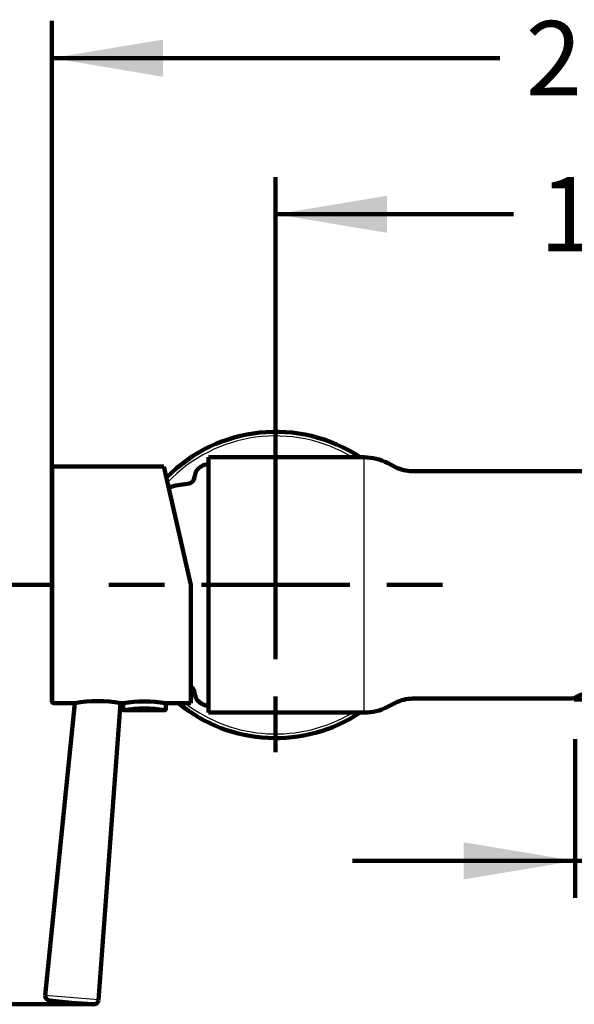
# Model space of a CAD drawing. Units: millimetres. Extents: x -72 to 768, y 187 to 738.
# Drawn here: x 153 to 272, y 526 to 738 of the extents above; entities that cross this region are included whole.
import ezdxf
from ezdxf.enums import TextEntityAlignment as Align
from ezdxf.lldxf.tags import DXFTag

# ---------------------------------------------------------------- set-up
doc = ezdxf.new("R2010")
doc.units = ezdxf.units.MM
for name, color, linetype in [('Cartouche', 7, 'Continuous'), ('DV1_Cartouche', 7, 'Continuous'), ('Y0773', 7, 'Continuous'), ('Y0774', 7, 'Continuous'), ('Y1033', 7, 'Continuous'), ('Y1034_0', 7, 'Continuous'), ('Y1039_Y1034', 7, 'Continuous'), ('Y1525_ROSACE', 7, 'Continuous')]:
    doc.layers.add(name, color=color, linetype=linetype)
doc.styles.add('SEACAD_Arial', font='txt')
doc.styles.add('SEACAD_ArialB', font='arialbd.ttf')
tags = doc.linetypes.add('CENTER2', pattern=[28.575, 19.05, -3.175, 3.175, -3.175]).pattern_tags.tags
tags[10:11] = [DXFTag(74, 4), DXFTag(75, 0), DXFTag(340, '0'), DXFTag(46, 0.0), DXFTag(50, 0.0), DXFTag(44, 0.0), DXFTag(45, 0.0)]
tags[8:9] = [DXFTag(74, 4), DXFTag(75, 0), DXFTag(340, '0'), DXFTag(46, 0.0), DXFTag(50, 0.0), DXFTag(44, 0.0), DXFTag(45, 0.0)]
tags[6:7] = [DXFTag(74, 4), DXFTag(75, 0), DXFTag(340, '0'), DXFTag(46, 0.0), DXFTag(50, 0.0), DXFTag(44, 0.0), DXFTag(45, 0.0)]
tags[4:5] = [DXFTag(74, 4), DXFTag(75, 0), DXFTag(340, '0'), DXFTag(46, 0.0), DXFTag(50, 0.0), DXFTag(44, 0.0), DXFTag(45, 0.0)]
doc.dimstyles.new('ISO', dxfattribs={"dimtxt": 16, "dimasz": 24, "dimexe": 8, "dimexo": 0, "dimgap": 4, "dimtad": 0, "dimtih": 1, "dimtoh": 1, "dimdec": 0, "dimtxsty": 'SEACAD_Arial', "dimblk1": '_SE_FILLED', "dimblk2": '_SE_FILLED', "dimsah": 1, "dimcen": 0, "dimadec": 0, "dimazin": 0, "dimtfac": 0.7, "dimtdec": 3, "dimtmove": 0, "dimatfit": 3, "dimfxl": 1, "dimtolj": 1, "dimarcsym": 0})

# ---------------------------------------------------------------- blocks, each defined once
blk = doc.blocks.new('SE')
at = {"layer": 'DV1_Cartouche', "color": 7, "linetype": 'CENTER2', "lineweight": 100}
for p, q in [((207.9, 640.13), (207.9, 652.13)), ((207.9, 632.13), (207.9, 600.13)), ((183.9, 616.13), (171.9, 616.13)), ((223.9, 616.13), (191.9, 616.13)), ((231.9, 616.13), (243.9, 616.13)), ((207.9, 592.13), (207.9, 580.13))]:
    blk.add_line(p, q, dxfattribs=at)
at = {"layer": 'Y0773', "color": 7, "linetype": 'Continuous', "lineweight": 100}
for p, q in [((193.4, 588.63), (193.4, 643.63)), ((226.98, 643.63), (193.4, 643.63)), ((233.73, 641.53), (232.03, 642.41)), ((374.15, 640.63), (237.4, 640.63)), ((232.03, 589.86), (233.73, 590.74)), ((237.4, 591.63), (271.94, 591.63)), ((193.4, 588.63), (226.98, 588.63))]:
    blk.add_line(p, q, dxfattribs=at)
at = {"layer": 'Y0773', "color": 7, "linetype": 'Continuous', "lineweight": 30}
blk.add_line((226.98, 588.63), (226.98, 643.63), dxfattribs=at)
at = {"layer": 'Y0773', "color": 7, "linetype": 'Continuous', "lineweight": 100}
for centre, radius, start, end in [((226.98, 632.63), 11, 62.6867, 90), ((237.4, 648.63), 8, 242.6867, 270), ((282.9, 569.7), 24.53, 63.3654, 116.6394), ((226.98, 599.63), 11, 270, 297.3133), ((237.4, 583.63), 8, 90, 117.3133)]:
    blk.add_arc(centre, radius, start, end, dxfattribs=at)
at = {"layer": 'Y0774', "color": 7, "linetype": 'Continuous', "lineweight": 100}
for p in [(272.3, 591.81), (293.5, 591.43)]:
    blk.add_line(p, (272.3, 591.43), dxfattribs=at)
at = {"layer": 'Y1033', "color": 7, "linetype": 'Continuous', "lineweight": 100}
for centre, radius, start, end in [((193.4, 639.13), 3, 90, 175.2422), ((188.78, 639.52), 1.64, 274.3197, 355.2422), ((190.41, 617.94), 20, 94.3197, 106.1681), ((188.78, 592.75), 1.64, 4.7578, 59.8485), ((193.4, 593.13), 3, 184.7578, 270)]:
    blk.add_arc(centre, radius, start, end, dxfattribs=at)
at = {"layer": 'Y1034_0', "color": 7, "linetype": 'Continuous', "lineweight": 100}
for p, q in [((159.6, 641.13), (159.6, 591.13)), ((183.82, 641.63), (160.1, 641.63)), ((183.82, 641.63), (189.6, 616.13)), ((189.6, 616.13), (189.6, 590.63)), ((164.6, 590.64), (158.22, 527.71)), ((160.1, 590.63), (164.61, 590.63)), ((169.71, 526.71), (174.41, 590.64)), ((174.4, 590.63), (175, 590.63)), ((184.2, 590.63), (189.6, 590.63)), ((159.12, 526.62), (163.87, 526.13)), ((163.87, 526.13), (168.64, 525.78))]:
    blk.add_line(p, q, dxfattribs=at)
at = {"layer": 'Y1034_0', "color": 7, "linetype": 'Continuous', "lineweight": 30}
for p, q in [((160.1, 590.63), (160.1, 641.63)), ((169.71, 526.71), (158.22, 527.71)), ((159.12, 526.62), (168.64, 525.78))]:
    blk.add_line(p, q, dxfattribs=at)
at = {"layer": 'Y1034_0', "color": 7, "linetype": 'Continuous', "lineweight": 100}
for centre, radius, start, end in [((160.1, 641.13), 0.5, 90, 180), ((160.1, 591.13), 0.5, 180, 270), ((169.51, 565.35), 25.76, 79.0242, 100.9738), ((159.22, 527.61), 1, 174.2106, 264.2106), ((168.71, 526.78), 1, 265.7894, 355.7894)]:
    blk.add_arc(centre, radius, start, end, dxfattribs=at)
at = {"layer": 'Y1039_Y1034', "color": 7, "linetype": 'Continuous', "lineweight": 100}
for p, q in [((175, 590.63), (175, 589.34)), ((184.2, 589.34), (184.2, 590.63)), ((175.21, 589.13), (183.99, 589.13))]:
    blk.add_line(p, q, dxfattribs=at)
for centre, radius, start, end in [((179.6, 565.54), 25.51, 79.6135, 100.3865), ((175.2, 589.33), 0.2, 179.7957, 270.6365), ((179.6, 564.44), 25.09, 79.8982, 100.1009)]:
    blk.add_arc(centre, radius, start, end, dxfattribs=at)
at = {"layer": 'Y1039_Y1034', "color": 7, "linetype": 'Continuous', "lineweight": 30}
blk.add_arc((179.6, 562.11), 27.62, 80.4112, 99.5888, dxfattribs=at)
at = {"layer": 'Y1039_Y1034', "color": 7, "linetype": 'Continuous', "lineweight": 100}
blk.add_open_spline([(184.08, 589.16), (184.09, 589.16), (184.11, 589.16), (184.15, 589.2), (184.19, 589.26), (184.2, 589.31), (184.2, 589.34), (184.2, 589.34)], degree=3, knots=[0, 0, 0, 0, 0.078934, 0.343527, 0.644284, 0.957064, 1, 1, 1, 1], dxfattribs=at)
at = {"layer": 'Y1525_ROSACE', "color": 7, "linetype": 'Continuous', "lineweight": 100}
for start, end in [(56.4427, 135.5092), (230.5994, 303.5573)]:
    blk.add_arc((207.9, 616.13), 33, start, end, dxfattribs=at)
at = {"layer": 'Y1525_ROSACE', "color": 7, "linetype": 'Continuous', "lineweight": 30}
for start, end in [(58.9451, 136.5471), (232.5958, 301.0549)]:
    blk.add_arc((207.9, 616.13), 32.1, start, end, dxfattribs=at)
blk = doc.blocks.new('DMBLK1')
at = {"layer": 'Cartouche', "linetype": 'Continuous', "lineweight": 100}
for points in [[(183.6, 733.63), (159.6, 729.63), (183.6, 725.63)], [(387.5, 733.63), (387.5, 725.63), (411.5, 729.63)]]:
    blk.add_hatch(color=7, dxfattribs=at).paths.add_polyline_path(points)
at = {"layer": 'Cartouche', "color": 7, "linetype": 'Continuous', "lineweight": 100}
for p, q in [((159.6, 641.13), (159.6, 737.63)), ((411.5, 637.63), (411.5, 737.63)), ((159.6, 729.63), (256.22, 729.63)), ((314.88, 729.63), (411.5, 729.63))]:
    blk.add_line(p, q, dxfattribs=at)
at = {"layer": 'Cartouche', "color": 7, "linetype": 'Continuous', "lineweight": 100, "style": 'SEACAD_ArialB'}
blk.add_text('254', height=16, dxfattribs=at).set_placement((261.82, 737.63), align=Align.TOP_LEFT)
blk = doc.blocks.new('_SE_FILLED')
at = {"color": 0}
blk.add_line((0, 0), (-1, 0), dxfattribs=at)
blk.add_solid([(0, 0), (-1, -0.1665), (-1, 0.1665), (0, 0)], dxfattribs=at)
blk = doc.blocks.new('DMBLK2')
at = {"layer": 'Cartouche', "linetype": 'Continuous', "lineweight": 100}
for points in [[(231.9, 699.99), (207.9, 695.99), (231.9, 691.99)], [(333.9, 699.99), (333.9, 691.99), (357.9, 695.99)]]:
    blk.add_hatch(color=7, dxfattribs=at).paths.add_polyline_path(points)
at = {"layer": 'Cartouche', "color": 7, "linetype": 'Continuous', "lineweight": 100}
for p, q in [((207.9, 616.13), (207.9, 703.99)), ((357.9, 616.13), (357.9, 703.99)), ((207.9, 695.99), (259.17, 695.99)), ((306.63, 695.99), (357.9, 695.99))]:
    blk.add_line(p, q, dxfattribs=at)
at = {"layer": 'Cartouche', "color": 7, "linetype": 'Continuous', "lineweight": 100, "style": 'SEACAD_ArialB'}
blk.add_text('150', height=16, dxfattribs=at).set_placement((264.77, 703.99), align=Align.TOP_LEFT)
blk = doc.blocks.new('GDimGGroup')
at = {"layer": 'Cartouche', "linetype": 'Continuous', "lineweight": 100}
for points in [[(248.45, 552.69), (272.45, 556.69), (248.45, 560.69)], [(317.35, 552.69), (317.35, 560.69), (293.35, 556.69)]]:
    blk.add_hatch(color=7, dxfattribs=at).paths.add_polyline_path(points)
at = {"layer": 'Cartouche', "color": 7, "linetype": 'Continuous', "lineweight": 100}
for p, q in [((272.45, 582.93), (272.45, 548.69)), ((293.35, 582.93), (293.35, 548.69)), ((224.45, 556.69), (323.59, 556.69))]:
    blk.add_line(p, q, dxfattribs=at)
at = {"layer": 'Cartouche', "color": 7, "linetype": 'Continuous', "lineweight": 100, "style": 'SEACAD_ArialB'}
blk.add_text('G1/2', height=16, dxfattribs=at).set_placement((329.19, 564.69), align=Align.TOP_LEFT)
blk = doc.blocks.new('DMBLK6')
at = {"layer": 'Cartouche', "linetype": 'Continuous', "lineweight": 100}
for points in [[(118.87, 592.13), (126.87, 592.13), (122.87, 616.13)], [(118.87, 549.78), (122.87, 525.78), (126.87, 549.78)]]:
    blk.add_hatch(color=7, dxfattribs=at).paths.add_polyline_path(points)
at = {"layer": 'Cartouche', "color": 7, "linetype": 'Continuous', "lineweight": 100}
for p, q in [((160.1, 616.13), (114.87, 616.13)), ((122.87, 616.13), (122.87, 584.56)), ((122.87, 557.36), (122.87, 525.78)), ((168.64, 525.78), (114.87, 525.78))]:
    blk.add_line(p, q, dxfattribs=at)
at = {"layer": 'Cartouche', "color": 7, "linetype": 'Continuous', "lineweight": 100, "style": 'SEACAD_ArialB'}
blk.add_text('100', height=16, dxfattribs=at).set_placement((99.14, 578.96), align=Align.TOP_LEFT)

msp = doc.modelspace()

# ---------------------------------------------------------------- block references
at = {"layer": 'Cartouche'}
for name in ['SE', 'GDimGGroup']:
    msp.add_blockref(name, (0, 0), dxfattribs=at)

# ---------------------------------------------------------------- dimensions: what is measured, and where the dimension line sits
at = {"layer": 'Cartouche', "color": 7, "linetype": 'Continuous', "lineweight": 100}
dim = msp.add_linear_dim(base=(411.5, 729.63), p1=(159.6, 641.13), p2=(411.5, 637.63), text='\\A1;254 {}', dimstyle='ISO', dxfattribs=at)
dim.commit()
dim.dimension.update_dxf_attribs({"geometry": 'DMBLK1', "text_midpoint": (285.55, 729.63), "dimtype": 160})
for base, p1, p2, angle, text, picture, middle, dimtype in [((207.9, 695.99), (207.9, 616.13), (357.9, 616.13), 0, '\\A1;<>', 'DMBLK2', (282.9, 695.99), 161), ((122.87, 525.78), (160.1, 616.13), (168.64, 525.78), 90, '\\A1;100 {}', 'DMBLK6', (122.87, 570.96), 160)]:
    dim = msp.add_linear_dim(base=base, p1=p1, p2=p2, angle=angle, text=text, dimstyle='ISO', dxfattribs=at)
    dim.commit()
    dim.dimension.update_dxf_attribs({"geometry": picture, "text_midpoint": middle, "dimtype": dimtype})

doc.saveas('drawing.dxf')
